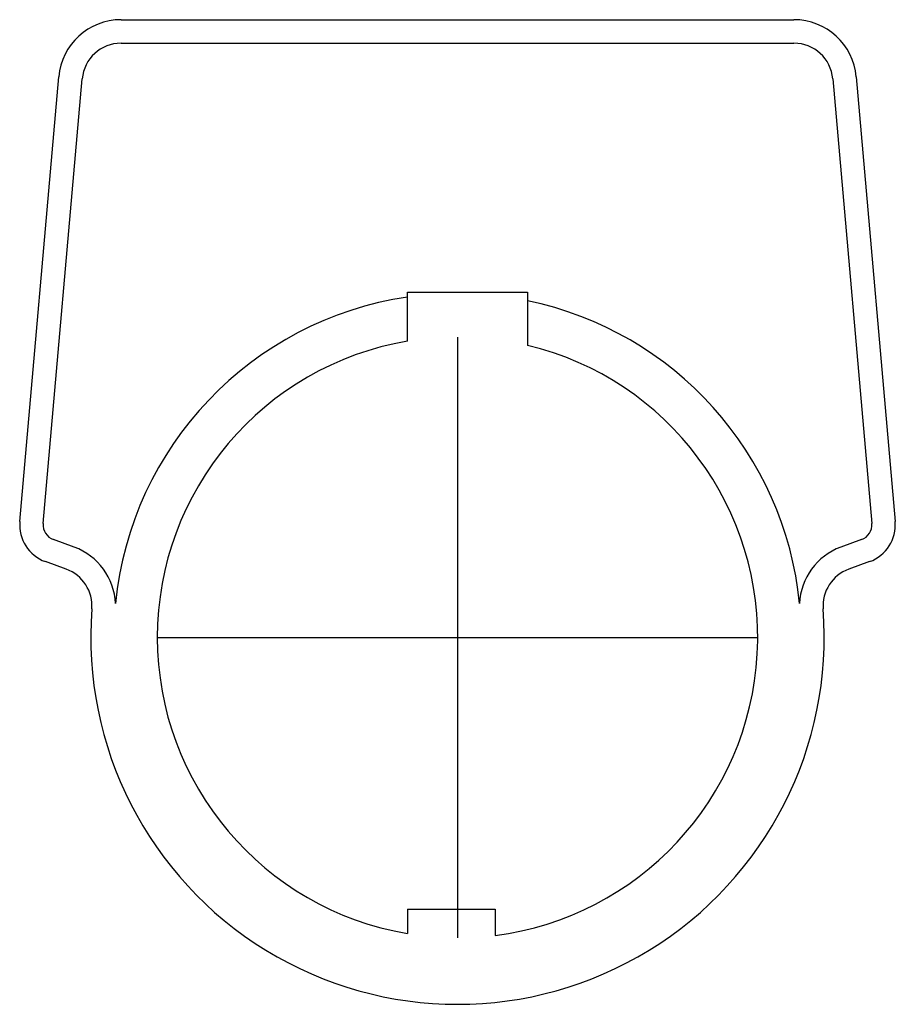
# Model space of a CAD drawing. Extents: x -0.87 to 0.88, y -0.73 to 1.23.
import ezdxf

# ---------------------------------------------------------------- set-up
doc = ezdxf.new("R2010")
doc.units = 0
doc.layers.get('0').update_dxf_attribs({"linetype": 'CONTINUOUS'})

msp = doc.modelspace()

# ---------------------------------------------------------------- linework, layer by layer
at = {"color": 0, "linetype": 'CONTINUOUS'}
for p, q in [((-0.6724, 1.234), (0.6724, 1.234)), ((-0.6724, 1.187), (0.6724, 1.187)), ((-0.8747, 0.2314), (-0.797, 1.1199)), ((-0.8279, 0.2273), (-0.7501, 1.1158)), ((0.7501, 1.1158), (0.8279, 0.2273)), ((0.797, 1.1199), (0.8747, 0.2314)), ((-0.1, 0.69), (0.14, 0.69)), ((-0.1, 0.6797), (-0.1, 0.69)), ((0.14, 0.69), (0.14, 0.6726)), ((-0.1, 0.5916), (-0.1, 0.6797)), ((0.14, 0.6726), (0.14, 0.5834)), ((0, 0.6), (0, -0.6)), ((-0.7658, 0.1803), (-0.8076, 0.1955)), ((0.8076, 0.1955), (0.7658, 0.1803)), ((-0.7819, 0.1361), (-0.8237, 0.1513)), ((0.8237, 0.1513), (0.7819, 0.1361)), ((-0.6, 0), (0.6, 0)), ((-0.1, -0.5428), (-0.1, -0.5916)), ((-0.1, -0.5428), (0.075, -0.5428)), ((0.075, -0.5428), (0.075, -0.5953))]:
    msp.add_line(p, q, dxfattribs=at)
for centre, radius, start, end in [((-0.6724, 1.109), 0.125, 90, 175), ((0.6724, 1.109), 0.125, 5, 90), ((-0.6724, 1.109), 0.078, 90, 175), ((0.6724, 1.109), 0.078, 5, 90), ((0, 0), 0.687, 98.3697, 174.347), ((0, 0), 0.687, 5.653, 78.2416), ((0, 0), 0.6, 99.5941, 260.4059), ((0, 0), 0.6, 277.1808, 76.5066), ((-0.797, 0.2246), 0.078, 175, 250), ((-0.797, 0.2246), 0.031, 175, 250), ((0.797, 0.2246), 0.031, 290, 5), ((0.797, 0.2246), 0.078, 290, 5), ((-0.8086, 0.0628), 0.125, 2.23, 70), ((0.8086, 0.0628), 0.125, 110, 177.77), ((-0.8086, 0.0628), 0.078, 355.5583, 70), ((0.8086, 0.0628), 0.078, 110, 184.4417), ((0, 0), 0.733, 175.5583, 4.4417)]:
    msp.add_arc(centre, radius, start, end, dxfattribs=at)

doc.saveas('drawing.dxf')
